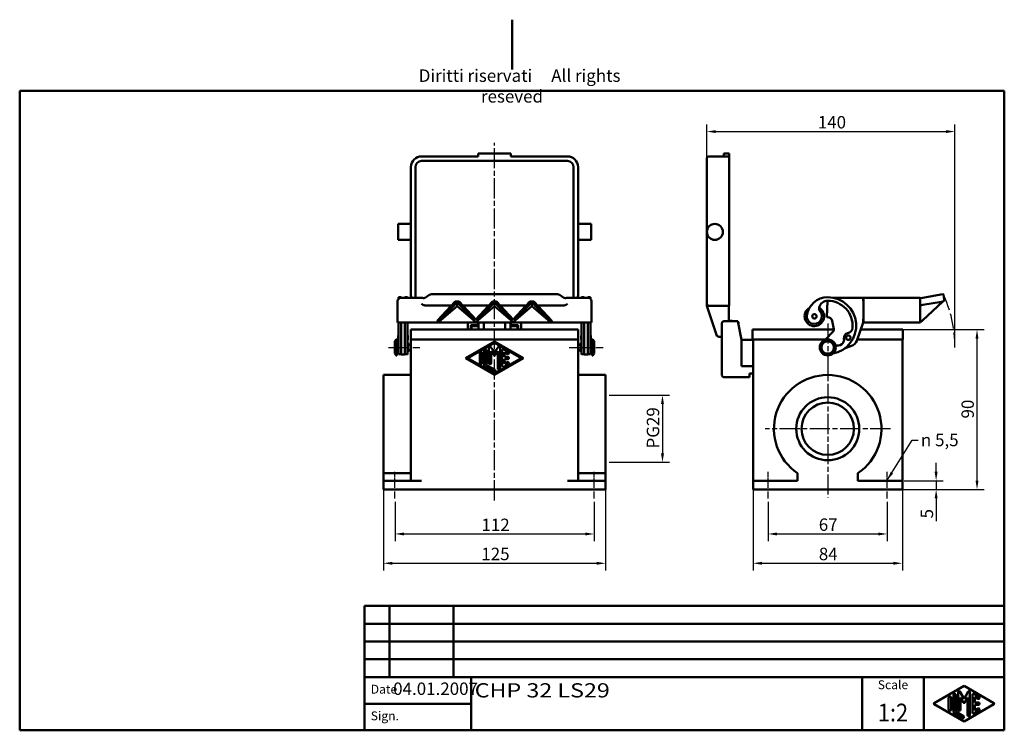
# Model space of a CAD drawing. Extents: x 20 to 574, y 20 to 420.
import ezdxf
from ezdxf.enums import TextEntityAlignment as Align

# ---------------------------------------------------------------- set-up
doc = ezdxf.new("R2010")
doc.units = 0
doc.header["$LTSCALE"] = 2
for name, pattern in [('CHAIN', [0.3543, 0.2362, -0.0295, 0.0591, -0.0295]), ('DASH_DOT', [0.37, 0.24, -0.06, 0.01, -0.06]), ('DASHED_SPACE', [0.2067, 0.1654, -0.0413])]:
    doc.linetypes.add(name, pattern=pattern)
for name, color, linetype, lineweight in [('Bemaßungen(TC_020513_DIN)', 7, 'Continuous', 25), ('Mittellinie(TC_020513_DIN)', 7, 'DASH_DOT', 25), ('Mittelpunktmarkierung(TC_020513_DIN)', 7, 'Continuous', 25), ('Schraffur', 179, 'Continuous', 9), ('Sichtbare Kanten(TC_020513_DIN)', 7, 'Continuous', 50), ('Skizziergeometrie(ISO)', 7, 'Continuous', 50), ('Stich 1-Linien(TC_020513_DIN)', 7, 'DASHED_SPACE', 25), ('Symbole(ISO)', 7, 'Continuous', 25), ('Symbole(TC_020513_DIN)', 7, 'Continuous', 35)]:
    doc.layers.add(name, color=color, linetype=linetype, lineweight=lineweight)
doc.styles.add('Aktuell-BSI', font='ARIAL.TTF')
doc.styles.add('Kopie von TC 5 mm', font='ARIAL.TTF', dxfattribs={"width": 1.2})
doc.styles.add('TC 2_5 mm', font='ARIAL.TTF', dxfattribs={"width": 0.9})
doc.styles.add('TC 3_5 mm', font='ARIAL.TTF', dxfattribs={"width": 0.8})
doc.styles.add('TC 5 mm', font='ARIAL.TTF', dxfattribs={"width": 0.9})
doc.dimstyles.new('STANDARD-TC_020513_DIN', dxfattribs={"dimscale": 2, "dimtxt": 3.5, "dimasz": 2.5, "dimexe": 2, "dimexo": 1, "dimgap": 0.8, "dimtad": 1, "dimrnd": 1e-08, "dimzin": 12, "dimtxsty": 'Aktuell-BSI', "dimcen": 0.09, "dimdle": 10, "dimclrd": 7, "dimclre": 7, "dimclrt": 7, "dimadec": 0, "dimazin": 3, "dimtfac": 1, "dimtmove": 0, "dimatfit": 3, "dimfxl": 1, "dimtolj": 1, "dimtzin": 0, "dimlwd": 25, "dimlwe": 25, "dimarcsym": 0})
doc.dimstyles.new('STANDARD-TC_020513_DIN$7', dxfattribs={"dimscale": 2, "dimtxt": 3.5, "dimasz": 2.5, "dimexe": 2, "dimexo": 1, "dimgap": 0.8, "dimtad": 1, "dimrnd": 1e-08, "dimzin": 12, "dimtxsty": 'Aktuell-BSI', "dimcen": 0.09, "dimdle": 10, "dimclrd": 7, "dimclre": 7, "dimclrt": 7, "dimadec": 0, "dimazin": 3, "dimtfac": 1, "dimtmove": 0, "dimatfit": 3, "dimfxl": 1, "dimtolj": 1, "dimtzin": 0, "dimlwd": 25, "dimlwe": 25, "dimarcsym": 0})

# ---------------------------------------------------------------- blocks, each defined once
blk = doc.blocks.new('Ränder Ilme Rahmen A4 quer')
at = {"layer": 'Skizziergeometrie(ISO)'}
for p, q in [((148.5, 210), (148.5, 196)), ((10, 10), (10, 190)), ((10, 190), (287, 190)), ((287, 190), (287, 10)), ((10, 10), (287, 10))]:
    blk.add_line(p, q, dxfattribs=at)
at = {"layer": 'Symbole(ISO)', "color": 7, "insert": (148.5, 196), "char_height": 3.5, "attachment_point": 2, "style": 'TC 2_5 mm'}
blk.add_mtext('\\fISOCPEUR|b0|i0;\\H3.5000;    Diritti riservati     All rights reseved', dxfattribs=at)
blk = doc.blocks.new('Schriftfelder Ilme')
at = {"layer": 'Schraffur'}
h = blk.add_hatch(color=7, dxfattribs=at)
edge = h.paths.add_edge_path()
edge.add_arc((184.66, 19.15), 0.333, 0, 180)
edge.add_line((184.32, 19.15), (184.32, 15.85))
edge.add_arc((184.66, 15.85), 0.333, 180, 360)
edge.add_line((184.99, 15.85), (184.99, 19.15))
h = blk.add_hatch(color=7, dxfattribs=at)
edge = h.paths.add_edge_path()
edge.add_line((188.49, 14.02), (186.32, 15.27))
edge.add_line((186.32, 15.27), (186.32, 19.94))
edge.add_arc((185.99, 19.94), 0.333, 0, 180)
edge.add_line((185.66, 19.94), (185.66, 15.27))
edge.add_arc((186.32, 15.27), 0.667, 180, 240.0184)
edge.add_line((185.99, 14.69), (188.16, 13.44))
edge.add_arc((188.32, 13.73), 0.333, 240.0184, 420.0184)
h = blk.add_hatch(color=7, dxfattribs=at)
edge = h.paths.add_edge_path()
edge.add_line((188.66, 18.85), (187.48, 20.89))
edge.add_arc((187.25, 20.75), 0.265, 30, 180)
edge.add_line((186.99, 20.75), (186.99, 15.85))
edge.add_arc((187.32, 15.85), 0.333, 180, 360)
edge.add_line((187.66, 15.85), (187.66, 19.25))
edge.add_line((187.66, 19.25), (188.51, 17.77))
edge.add_arc((188.66, 17.85), 0.167, 210, 330)
edge.add_line((188.8, 17.77), (189.66, 19.25))
edge.add_line((189.66, 19.25), (189.66, 14.29))
edge.add_arc((189.99, 14.29), 0.333, 180, 360)
edge.add_line((190.32, 14.29), (190.32, 20.75))
edge.add_arc((190.06, 20.75), 0.265, 0, 150)
edge.add_line((189.83, 20.89), (188.66, 18.85))
h = blk.add_hatch(color=7, dxfattribs=at)
edge = h.paths.add_edge_path()
edge.add_arc((192.69, 15.85), 0.333, 299.9816, 479.9816)
edge.add_line((192.52, 16.14), (191.66, 15.63))
edge.add_line((191.66, 15.63), (191.66, 17.17))
edge.add_line((191.66, 17.17), (192.69, 17.17))
edge.add_arc((192.69, 17.5), 0.333, 270, 450)
edge.add_line((192.69, 17.83), (191.66, 17.83))
edge.add_line((191.66, 17.83), (191.66, 19.37))
edge.add_line((191.66, 19.37), (192.52, 18.87))
edge.add_arc((192.69, 19.15), 0.333, 240.0184, 420.0184)
edge.add_line((192.86, 19.44), (191.49, 20.23))
edge.add_arc((191.32, 19.94), 0.333, 60.0184, 180)
edge.add_line((190.99, 19.94), (190.99, 15.06))
edge.add_arc((191.32, 15.06), 0.333, 180, 299.9816)
edge.add_line((191.49, 14.77), (192.86, 15.56))
for p, q in [((185.66, 19.94), (185.66, 15.27)), ((186.32, 15.27), (186.32, 19.94)), ((186.99, 20.75), (186.99, 15.85)), ((188.66, 18.85), (187.48, 20.89)), ((189.83, 20.89), (188.66, 18.85)), ((190.32, 14.29), (190.32, 20.75)), ((190.99, 15.06, 10), (190.99, 19.94, 10)), ((191.49, 20.23, 10), (192.86, 19.44, 10)), ((184.32, 15.85, 10), (184.32, 19.15, 10)), ((184.99, 19.15, 10), (184.99, 15.85, 10)), ((187.66, 19.25), (188.51, 17.77)), ((187.66, 15.85), (187.66, 19.25)), ((188.8, 17.77), (189.66, 19.25)), ((189.66, 19.25), (189.66, 14.29)), ((191.66, 19.37, 10), (191.66, 17.83, 10)), ((192.52, 18.87, 10), (191.66, 19.37, 10)), ((191.66, 17.83, 10), (192.69, 17.83, 10)), ((191.66, 17.17, 10), (191.66, 15.63, 10)), ((192.69, 17.17, 10), (191.66, 17.17, 10)), ((185.99, 14.69), (188.16, 13.44)), ((188.49, 14.02), (186.32, 15.27)), ((192.86, 15.56, 10), (191.49, 14.77, 10)), ((191.66, 15.63, 10), (192.52, 16.14, 10))]:
    blk.add_line(p, q)
for centre, radius, start, end in [((184.66, 19.15, 10), 0.333, 0, 180), ((185.99, 19.94), 0.333, 0, 180), ((187.25, 20.75), 0.265, 30, 180), ((190.06, 20.75), 0.265, 0, 150), ((191.32, 19.94, 10), 0.333, 60.0184, 180), ((192.69, 19.15, 10), 0.333, 240.0184, 60.0184), ((188.66, 17.85), 0.167, 210, 330), ((192.69, 17.5, 10), 0.333, 270, 90), ((184.66, 15.85, 10), 0.333, 180, 0), ((186.32, 15.27), 0.667, 180, 240.0184), ((187.32, 15.85), 0.333, 180, 0), ((188.32, 13.73), 0.333, 240.0184, 60.0184), ((189.99, 14.29), 0.333, 180, 0), ((191.32, 15.06, 10), 0.333, 180, 299.9816), ((192.69, 15.85, 10), 0.333, 299.9816, 119.9816)]:
    blk.add_arc(centre, radius, start, end)
at = {"layer": 'Skizziergeometrie(ISO)'}
for p, q in [((19.98, 45), (199.98, 45)), ((19.98, 45), (19.98, 10)), ((26.98, 45), (26.98, 25)), ((44.98, 45), (44.98, 25)), ((19.98, 40), (199.98, 40)), ((19.98, 35), (199.98, 35)), ((19.98, 30), (199.98, 30)), ((19.98, 25), (199.98, 25)), ((49.98, 10), (49.98, 25)), ((159.98, 25), (159.98, 10)), ((177.33, 25), (177.33, 10)), ((180.24, 17.65), (188.66, 22.5)), ((188.66, 22.5), (197.07, 17.65)), ((185.66, 15.27), (185.66, 19.94)), ((186.32, 19.94), (186.32, 15.27)), ((186.99, 15.85), (186.99, 20.75)), ((187.48, 20.89), (188.66, 18.85)), ((189.83, 20.89), (188.66, 18.85)), ((190.32, 14.29), (190.32, 20.75)), ((190.99, 15.06), (190.99, 19.94)), ((191.49, 20.23), (192.86, 19.44)), ((19.98, 17.5), (49.98, 17.5)), ((188.66, 12.5), (180.24, 17.36)), ((184.32, 15.85), (184.32, 19.15)), ((184.99, 19.15), (184.99, 15.85)), ((187.66, 19.25), (187.66, 15.85)), ((188.51, 17.77), (187.66, 19.25)), ((197.07, 17.36), (188.66, 12.5)), ((189.66, 19.25), (188.8, 17.77)), ((189.66, 14.29), (189.66, 19.25)), ((191.66, 19.37), (191.66, 17.83)), ((192.52, 18.87), (191.66, 19.37)), ((191.66, 17.83), (192.69, 17.83)), ((191.66, 17.17), (191.66, 15.63)), ((192.69, 17.17), (191.66, 17.17)), ((188.16, 13.44), (185.99, 14.69)), ((186.32, 15.27), (188.49, 14.02)), ((192.86, 15.56), (191.49, 14.77)), ((191.66, 15.63), (192.52, 16.14))]:
    blk.add_line(p, q, dxfattribs=at)
for centre, radius, start, end in [((184.66, 19.15), 0.333, 0, 180), ((185.99, 19.94), 0.333, 0, 180), ((187.25, 20.75), 0.265, 30, 180), ((190.06, 20.75), 0.265, 0, 150), ((191.32, 19.94), 0.333, 60.0184, 180), ((192.69, 19.15), 0.333, 240.0184, 60.0184), ((180.32, 17.5), 0.167, 119.9816, 240.0184), ((188.66, 17.85), 0.167, 210, 330), ((192.69, 17.5), 0.333, 270, 90), ((196.99, 17.5), 0.167, 299.9816, 60.0184), ((184.66, 15.85), 0.333, 180, 0), ((186.32, 15.27), 0.667, 180, 240.0184), ((187.32, 15.85), 0.333, 180, 0), ((188.32, 13.73), 0.333, 240.0184, 60.0184), ((189.99, 14.29), 0.333, 180, 0), ((191.32, 15.06), 0.333, 180, 299.9816), ((192.69, 15.85), 0.333, 299.9816, 119.9816)]:
    blk.add_arc(centre, radius, start, end, dxfattribs=at)
at = {"layer": 'Symbole(ISO)', "color": 7}
for s, insert, char_height, width, attachment_point, style in [(' Date', (20.98, 21.25), 2.5, 8.9975, 4, 'TC 2_5 mm'), ('04.01.2007', (39.98, 21.25), 3.5, 20.9533, 5, 'TC 3_5 mm'), ('Scale', (168.66, 22.5), 2.5, 17.3406, 5, 'TC 2_5 mm'), (' Sign.', (20.98, 13.75), 2.5, 8.971, 4, 'TC 2_5 mm')]:
    blk.add_mtext(s, dxfattribs=dict(at, insert=insert, char_height=char_height, width=width, attachment_point=attachment_point, style=style))
at = {"layer": 'Symbole(ISO)', "color": 7, "style": 'Kopie von TC 5 mm', "width": 1.2}
blk.add_attdef('BAUTEILNUMMER', text='', height=4, dxfattribs=at).set_placement((50.98, 21.25), align=Align.MIDDLE_LEFT)
at = {"layer": 'Symbole(ISO)', "color": 7, "style": 'TC 5 mm', "width": 0.9}
blk.add_attdef('FirstViewScale', text='', height=5, dxfattribs=at).set_placement((168.66, 15), align=Align.MIDDLE_CENTER)
blk = doc.blocks.new('*D11')
at = {"layer": 'Bemaßungen(TC_020513_DIN)', "color": 7, "linetype": 'Continuous', "lineweight": 25}
for p, q in [((406.64, 339.02), (406.64, 361.02)), ((546.24, 237.52), (546.24, 361.02)), ((411.64, 357.02), (541.24, 357.02))]:
    blk.add_line(p, q, dxfattribs=at)
at = {"layer": 'Bemaßungen(TC_020513_DIN)', "color": 7, "linetype": 'Continuous'}
for points in [[(411.64, 357.85), (411.64, 356.19), (406.64, 357.02)], [(541.24, 357.85), (541.24, 356.19), (546.24, 357.02)]]:
    blk.add_solid(points, dxfattribs=at)
at = {"layer": 'Defpoints', "color": 0, "linetype": 'Continuous'}
for p in [(546.24, 357.02), (406.64, 337.02), (546.24, 235.52)]:
    blk.add_point(p, dxfattribs=at)
at = {"layer": 'Bemaßungen(TC_020513_DIN)', "color": 7, "linetype": 'Continuous', "lineweight": 25, "insert": (469.05, 365.77), "char_height": 7, "attachment_point": 1, "style": 'Aktuell-BSI'}
blk.add_mtext('\\A1;140', dxfattribs=at)
blk = doc.blocks.new('*D12')
at = {"layer": 'Bemaßungen(TC_020513_DIN)', "color": 7, "linetype": 'Continuous', "lineweight": 25}
for p, q in [((441.14, 148.52), (441.14, 126.52)), ((508.14, 148.52), (508.14, 126.52)), ((446.14, 130.52), (503.14, 130.52))]:
    blk.add_line(p, q, dxfattribs=at)
at = {"layer": 'Bemaßungen(TC_020513_DIN)', "color": 7, "linetype": 'Continuous'}
for points in [[(446.14, 131.35), (446.14, 129.69), (441.14, 130.52)], [(503.14, 131.35), (503.14, 129.69), (508.14, 130.52)]]:
    blk.add_solid(points, dxfattribs=at)
at = {"layer": 'Defpoints', "color": 0, "linetype": 'Continuous'}
for p in [(441.14, 150.52), (508.14, 150.52), (508.14, 130.52)]:
    blk.add_point(p, dxfattribs=at)
at = {"layer": 'Bemaßungen(TC_020513_DIN)', "color": 7, "linetype": 'Continuous', "lineweight": 25, "insert": (469.61, 139.27), "char_height": 7, "attachment_point": 1, "style": 'Aktuell-BSI'}
blk.add_mtext('\\A1;67', dxfattribs=at)
blk = doc.blocks.new('*D13')
at = {"layer": 'Bemaßungen(TC_020513_DIN)', "color": 7, "linetype": 'Continuous', "lineweight": 25}
for p, q in [((432.64, 156.02), (432.64, 110.02)), ((516.64, 156.02), (516.64, 110.02)), ((437.64, 114.02), (511.64, 114.02))]:
    blk.add_line(p, q, dxfattribs=at)
at = {"layer": 'Bemaßungen(TC_020513_DIN)', "color": 7, "linetype": 'Continuous'}
for points in [[(437.64, 114.85), (437.64, 113.19), (432.64, 114.02)], [(511.64, 114.85), (511.64, 113.19), (516.64, 114.02)]]:
    blk.add_solid(points, dxfattribs=at)
at = {"layer": 'Defpoints', "color": 0, "linetype": 'Continuous'}
for p in [(432.64, 158.02), (516.64, 158.02), (516.64, 114.02)]:
    blk.add_point(p, dxfattribs=at)
at = {"layer": 'Bemaßungen(TC_020513_DIN)', "color": 7, "linetype": 'Continuous', "lineweight": 25, "insert": (469.64, 122.77), "char_height": 7, "attachment_point": 1, "style": 'Aktuell-BSI'}
blk.add_mtext('\\A1;84', dxfattribs=at)
blk = doc.blocks.new('*D14')
at = {"layer": 'Bemaßungen(TC_020513_DIN)', "color": 7, "linetype": 'Continuous', "lineweight": 25}
for p, q in [((535.64, 165.52), (535.64, 170.52)), ((517.64, 160.52), (539.64, 160.52)), ((517.64, 155.52), (539.64, 155.52)), ((535.64, 160.52), (535.64, 155.52)), ((535.64, 150.52), (535.64, 137.68))]:
    blk.add_line(p, q, dxfattribs=at)
at = {"layer": 'Bemaßungen(TC_020513_DIN)', "color": 7, "linetype": 'Continuous'}
for points in [[(534.81, 165.52), (536.47, 165.52), (535.64, 160.52)], [(534.81, 150.52), (536.47, 150.52), (535.64, 155.52)]]:
    blk.add_solid(points, dxfattribs=at)
at = {"layer": 'Defpoints', "color": 0, "linetype": 'Continuous'}
for p in [(515.64, 160.52), (515.64, 155.52), (535.64, 160.52)]:
    blk.add_point(p, dxfattribs=at)
at = {"layer": 'Bemaßungen(TC_020513_DIN)', "color": 7, "linetype": 'Continuous', "lineweight": 25, "insert": (526.92, 139.28), "char_height": 7, "attachment_point": 1, "rotation": 90, "style": 'Aktuell-BSI'}
blk.add_mtext('\\A1;5', dxfattribs=at)
blk = doc.blocks.new('*D15')
at = {"layer": 'Bemaßungen(TC_020513_DIN)', "color": 7, "linetype": 'Continuous', "lineweight": 25}
for p, q in [((512.89, 245.52), (562.64, 245.52)), ((558.64, 160.52), (558.64, 240.52)), ((516.64, 155.52), (562.64, 155.52))]:
    blk.add_line(p, q, dxfattribs=at)
at = {"layer": 'Bemaßungen(TC_020513_DIN)', "color": 7, "linetype": 'Continuous'}
for points in [[(557.81, 240.52), (559.47, 240.52), (558.64, 245.52)], [(557.81, 160.52), (559.47, 160.52), (558.64, 155.52)]]:
    blk.add_solid(points, dxfattribs=at)
at = {"layer": 'Defpoints', "color": 0, "linetype": 'Continuous'}
for p in [(510.89, 245.52), (558.64, 245.52), (514.64, 155.52)]:
    blk.add_point(p, dxfattribs=at)
at = {"layer": 'Bemaßungen(TC_020513_DIN)', "color": 7, "linetype": 'Continuous', "lineweight": 25, "insert": (549.89, 195.52), "char_height": 7, "attachment_point": 1, "rotation": 90, "style": 'Aktuell-BSI'}
blk.add_mtext('\\A1;90', dxfattribs=at)
blk = doc.blocks.new('*D16')
at = {"layer": 'Bemaßungen(TC_020513_DIN)', "color": 7, "linetype": 'Continuous', "lineweight": 25}
for p, q in [((231.17, 148.52), (231.17, 126.52)), ((343.17, 148.52), (343.17, 126.52)), ((236.17, 130.52), (338.17, 130.52))]:
    blk.add_line(p, q, dxfattribs=at)
at = {"layer": 'Bemaßungen(TC_020513_DIN)', "color": 7, "linetype": 'Continuous'}
for points in [[(236.17, 131.35), (236.17, 129.69), (231.17, 130.52)], [(338.17, 131.35), (338.17, 129.69), (343.17, 130.52)]]:
    blk.add_solid(points, dxfattribs=at)
at = {"layer": 'Defpoints', "color": 0, "linetype": 'Continuous'}
for p in [(231.17, 150.52), (343.17, 150.52), (343.17, 130.52)]:
    blk.add_point(p, dxfattribs=at)
at = {"layer": 'Bemaßungen(TC_020513_DIN)', "color": 7, "linetype": 'Continuous', "lineweight": 25, "insert": (279.8, 139.15), "char_height": 7, "attachment_point": 1, "style": 'Aktuell-BSI'}
blk.add_mtext('\\A1;112', dxfattribs=at)
blk = doc.blocks.new('*D17')
at = {"layer": 'Bemaßungen(TC_020513_DIN)', "color": 7, "linetype": 'Continuous', "lineweight": 25}
for p, q in [((224.67, 156.02), (224.67, 110.02)), ((349.67, 156.02), (349.67, 110.02)), ((229.67, 114.02), (344.67, 114.02))]:
    blk.add_line(p, q, dxfattribs=at)
at = {"layer": 'Bemaßungen(TC_020513_DIN)', "color": 7, "linetype": 'Continuous'}
for points in [[(229.67, 114.85), (229.67, 113.19), (224.67, 114.02)], [(344.67, 114.85), (344.67, 113.19), (349.67, 114.02)]]:
    blk.add_solid(points, dxfattribs=at)
at = {"layer": 'Defpoints', "color": 0, "linetype": 'Continuous'}
for p in [(224.67, 158.02), (349.67, 158.02), (349.67, 114.02)]:
    blk.add_point(p, dxfattribs=at)
at = {"layer": 'Bemaßungen(TC_020513_DIN)', "color": 7, "linetype": 'Continuous', "lineweight": 25, "insert": (279.74, 122.77), "char_height": 7, "attachment_point": 1, "style": 'Aktuell-BSI'}
blk.add_mtext('\\A1;125', dxfattribs=at)
blk = doc.blocks.new('*D18')
at = {"layer": 'Bemaßungen(TC_020513_DIN)', "color": 7, "linetype": 'Continuous', "lineweight": 25}
for p, q in [((351.67, 208.66), (385.67, 208.66)), ((381.67, 203.66), (381.67, 175.86)), ((351.67, 170.86), (385.67, 170.86))]:
    blk.add_line(p, q, dxfattribs=at)
at = {"layer": 'Bemaßungen(TC_020513_DIN)', "color": 7, "linetype": 'Continuous'}
for points in [[(380.83, 203.66), (382.5, 203.66), (381.67, 208.66)], [(380.83, 175.86), (382.5, 175.86), (381.67, 170.86)]]:
    blk.add_solid(points, dxfattribs=at)
at = {"layer": 'Defpoints', "color": 0, "linetype": 'Continuous'}
for p in [(349.67, 208.66), (349.67, 170.86), (381.67, 170.86)]:
    blk.add_point(p, dxfattribs=at)
at = {"layer": 'Bemaßungen(TC_020513_DIN)', "color": 7, "linetype": 'Continuous', "lineweight": 25, "insert": (372.83, 176.49), "char_height": 7, "attachment_point": 1, "rotation": 90, "style": 'Aktuell-BSI'}
blk.add_mtext('\\A1; PG29', dxfattribs=at)

msp = doc.modelspace()

# ---------------------------------------------------------------- linework, layer by layer
at = {"layer": 'Mittellinie(TC_020513_DIN)', "linetype": 'CHAIN', "ltscale": 23.990969}
msp.add_line((287.166, 149.389), (287.166, 350.767), dxfattribs=at)
at = {"layer": 'Mittellinie(TC_020513_DIN)', "linetype": 'CHAIN', "ltscale": 9.831671}
msp.add_line((227.47, 235.519), (245.166, 235.519), dxfattribs=at)
at = {"layer": 'Mittellinie(TC_020513_DIN)', "linetype": 'CHAIN', "ltscale": 10.629199}
msp.add_line((329.166, 235.519), (348.297, 235.519), dxfattribs=at)
at = {"layer": 'Mittellinie(TC_020513_DIN)', "linetype": 'CHAIN', "ltscale": 8.333956}
for p, q in [((231.166, 150.519), (231.166, 165.519)), ((343.166, 150.519), (343.166, 165.519)), ((441.141, 150.519), (441.141, 165.519)), ((508.141, 150.519), (508.141, 165.519))]:
    msp.add_line(p, q, dxfattribs=at)
at = {"layer": 'Mittelpunktmarkierung(TC_020513_DIN)', "linetype": 'CHAIN', "ltscale": 23.990969}
for p, q in [((474.641, 249.054), (474.641, 151.136)), ((509.891, 189.759), (439.391, 189.759))]:
    msp.add_line(p, q, dxfattribs=at)
at = {"layer": 'Sichtbare Kanten(TC_020513_DIN)'}
for p, q in [((277.916, 343.019), (277.916, 344.719)), ((277.916, 344.719), (296.416, 344.719)), ((296.416, 344.719), (296.416, 343.019)), ((419.141, 344.719), (416.141, 344.719)), ((416.141, 344.719), (416.141, 343.019)), ((419.141, 343.019), (419.141, 344.719)), ((277.916, 343.019), (246.166, 343.019)), ((246.166, 340.519), (328.166, 340.519)), ((328.166, 343.019), (296.416, 343.019)), ((406.641, 337.019), (406.641, 342.019)), ((419.141, 343.019), (407.641, 343.019)), ((419.141, 337.019), (419.141, 343.019)), ((240.166, 337.019), (240.166, 265.019)), ((242.666, 265.019), (242.666, 337.019)), ((331.666, 337.019), (331.666, 265.019)), ((334.166, 265.019), (334.166, 337.019)), ((406.641, 337.019), (406.641, 265.019)), ((419.141, 337.019), (419.141, 265.019)), ((232.866, 305.019), (232.866, 296.019)), ((240.166, 305.019), (232.866, 305.019)), ((341.466, 305.019), (334.166, 305.019)), ((341.466, 305.019), (341.466, 296.019)), ((240.166, 296.019), (232.866, 296.019)), ((341.466, 296.019), (334.166, 296.019)), ((232.666, 261.519), (232.666, 249.519)), ((233.166, 262.842), (233.166, 263.769)), ((233.166, 263.769), (234.666, 263.769)), ((234.666, 263.519), (234.666, 263.769)), ((246.131, 263.519), (234.666, 263.519)), ((236.666, 263.519), (236.666, 263.769)), ((236.666, 263.769), (238.166, 263.769)), ((238.166, 263.519), (238.166, 263.769)), ((246.318, 263.519), (246.131, 263.519)), ((248.121, 263.454), (250.822, 265.231)), ((252.7, 265.495), (321.632, 265.495)), ((255.015, 250.633), (265.057, 261.404)), ((266.166, 260.946), (255.666, 249.683)), ((265.056, 261.405), (267.275, 261.405)), ((265.056, 261.405), (265.057, 261.405)), ((265.057, 261.404), (265.056, 261.405)), ((265.057, 261.405), (267.275, 261.405)), ((265.057, 261.404), (267.275, 261.404)), ((276.666, 249.683), (266.166, 260.946)), ((266.166, 260.946), (266.166, 258.791)), ((267.275, 261.405), (267.275, 261.405)), ((267.275, 261.405), (267.275, 261.404)), ((267.275, 261.404), (276.666, 251.331)), ((276.666, 251.331), (286.057, 261.404)), ((287.166, 260.946), (276.666, 249.683)), ((286.056, 261.405), (288.275, 261.405)), ((286.056, 261.405), (286.057, 261.405)), ((286.057, 261.404), (286.056, 261.405)), ((286.057, 261.405), (288.275, 261.405)), ((286.057, 261.404), (288.275, 261.404)), ((297.666, 249.683), (287.166, 260.946)), ((287.166, 260.946), (287.166, 258.791)), ((288.275, 261.405), (288.275, 261.405)), ((288.275, 261.405), (288.275, 261.404)), ((288.275, 261.404), (297.666, 251.331)), ((297.666, 251.331), (307.057, 261.404)), ((308.166, 260.946), (297.666, 249.683)), ((307.056, 261.405), (309.275, 261.405)), ((307.056, 261.405), (307.057, 261.405)), ((307.057, 261.404), (307.056, 261.405)), ((307.057, 261.405), (309.275, 261.405)), ((307.057, 261.404), (309.275, 261.404)), ((308.166, 260.946), (308.166, 258.791)), ((318.666, 249.683), (308.166, 260.946)), ((309.275, 261.405), (309.275, 261.404)), ((309.275, 261.405), (309.275, 261.405)), ((309.275, 261.404), (319.434, 250.507)), ((323.509, 265.231), (326.21, 263.454)), ((328.201, 263.519), (328.014, 263.519)), ((339.666, 263.519), (328.201, 263.519)), ((336.166, 263.519), (336.166, 263.769)), ((337.666, 263.769), (336.166, 263.769)), ((337.666, 263.519), (337.666, 263.769)), ((339.666, 263.519), (339.666, 263.769)), ((341.166, 263.769), (339.666, 263.769)), ((341.166, 262.842), (341.166, 263.769)), ((341.666, 249.519), (341.666, 261.519)), ((406.641, 260.019), (406.641, 265.019)), ((419.141, 259.019), (419.141, 265.019)), ((474.464, 261.766), (474.141, 252.519)), ((494.641, 263.519), (477.458, 263.519)), ((494.641, 261.519), (494.641, 263.519)), ((494.691, 261.519), (494.641, 261.519)), ((526.551, 263.519), (494.691, 263.519)), ((494.691, 261.519), (494.691, 263.519)), ((494.691, 249.519), (494.691, 261.519)), ((526.559, 263.519), (526.551, 263.519)), ((526.691, 249.519), (526.691, 263.379)), ((528.112, 263.475), (526.908, 263.263)), ((527.882, 250.633), (539.405, 261.404)), ((528.088, 259.409), (538.671, 261.275)), ((538.193, 265.252), (528.112, 263.475)), ((538.193, 265.252), (539.558, 265.493)), ((539.405, 261.404), (538.671, 261.275)), ((539.405, 261.404), (539.408, 261.405)), ((539.408, 261.405), (539.408, 261.405)), ((540.216, 262.563), (539.72, 265.379)), ((262.967, 259.162), (248.199, 259.162)), ((266.166, 258.791), (255.666, 249.652)), ((276.666, 249.652), (266.166, 258.791)), ((283.967, 259.162), (269.365, 259.162)), ((287.166, 258.791), (276.666, 249.652)), ((297.666, 249.652), (287.166, 258.791)), ((304.967, 259.162), (290.365, 259.162)), ((308.166, 258.791), (297.666, 249.652)), ((318.666, 249.652), (308.166, 258.791)), ((326.133, 259.162), (311.365, 259.162)), ((406.641, 260.019), (406.641, 259.019)), ((411.99, 242.555), (406.641, 259.019)), ((419.141, 259.019), (407.641, 259.019)), ((419.041, 259.019), (419.041, 250.768)), ((526.691, 259.162), (528.088, 259.409)), ((234.666, 249.519), (232.666, 249.519)), ((233.166, 231.769), (233.166, 249.519)), ((339.666, 249.519), (234.666, 249.519)), ((234.666, 239.315), (234.666, 249.519)), ((236.666, 249.519), (236.666, 239.315)), ((238.166, 231.848), (238.166, 249.519)), ((255.666, 249.683), (255.015, 250.633)), ((255.015, 250.633), (255.015, 250.423)), ((255.666, 249.652), (255.015, 250.423)), ((255.666, 249.683), (255.666, 249.652)), ((272.166, 249.519), (272.166, 245.519)), ((276.666, 249.683), (276.666, 249.652)), ((278.016, 248.066), (278.016, 249.519)), ((278.166, 249.519), (278.166, 245.519)), ((281.166, 249.519), (281.166, 245.519)), ((293.166, 245.519), (293.166, 249.519)), ((296.166, 245.519), (296.166, 249.519)), ((296.316, 249.519), (296.316, 248.066)), ((297.666, 249.683), (297.666, 249.652)), ((302.166, 245.519), (302.166, 249.519)), ((319.434, 250.507), (318.666, 249.683)), ((319.434, 250.321), (318.666, 249.652)), ((318.666, 249.683), (318.666, 249.652)), ((319.434, 250.507), (319.434, 250.321)), ((336.166, 231.848), (336.166, 249.519)), ((337.666, 249.519), (337.666, 239.315)), ((341.666, 249.519), (339.666, 249.519)), ((339.666, 239.315), (339.666, 249.519)), ((341.166, 231.769), (341.166, 249.519)), ((416.141, 250.269), (424.091, 250.269)), ((419.041, 250.768), (422.702, 250.319)), ((424.091, 250.269), (426.091, 239.769)), ((424.176, 249.823), (424.464, 249.792)), ((424.464, 249.792), (424.361, 248.85)), ((474.141, 252.519), (474.641, 252.519)), ((477.084, 250.549), (478.106, 245.837)), ((490.941, 239.315), (494.641, 249.519)), ((494.641, 251.519), (494.691, 251.519)), ((494.641, 249.519), (494.641, 251.519)), ((494.691, 249.519), (524.691, 249.519)), ((526.691, 249.519), (524.691, 249.519)), ((527.882, 250.633), (526.691, 250.423)), ((526.866, 249.683), (526.691, 249.652)), ((526.866, 249.683), (527.882, 250.633)), ((240.166, 245.519), (240.166, 240.019)), ((240.166, 245.519), (246.166, 245.519)), ((328.166, 245.519), (246.166, 245.519)), ((273.916, 248.066), (278.016, 248.066)), ((273.916, 245.519), (273.916, 248.066)), ((273.916, 247.519), (278.016, 247.519)), ((274.166, 245.519), (274.166, 247.519)), ((278.016, 247.519), (278.016, 248.066)), ((278.016, 247.519), (278.166, 247.519)), ((296.166, 247.519), (296.316, 247.519)), ((296.316, 248.066), (296.316, 247.519)), ((296.316, 248.066), (300.416, 248.066)), ((296.316, 247.519), (300.416, 247.519)), ((300.166, 247.519), (300.166, 245.519)), ((300.416, 248.066), (300.416, 245.519)), ((328.166, 245.519), (334.166, 245.519)), ((334.166, 245.519), (334.166, 240.019)), ((415.141, 219.769), (415.141, 249.269)), ((432.391, 245.519), (438.391, 245.519)), ((432.391, 245.519), (432.391, 240.019)), ((478.141, 245.519), (438.391, 245.519)), ((477.721, 244.478), (473.191, 239.779)), ((510.891, 245.519), (493.19, 245.519)), ((510.891, 245.519), (516.891, 245.519)), ((516.891, 245.519), (516.891, 240.019)), ((231.166, 239.019), (231.766, 240.019)), ((231.166, 232.019), (231.166, 239.019)), ((231.766, 231.019), (231.766, 240.019)), ((231.766, 240.019), (232.266, 240.019)), ((232.266, 231.019), (232.266, 240.019)), ((232.966, 239.969), (232.966, 242.069)), ((234.666, 239.315), (234.666, 236.348)), ((236.666, 236.348), (236.666, 239.315)), ((238.366, 239.969), (238.366, 242.069)), ((246.166, 240.019), (240.166, 240.019)), ((240.166, 240.019), (246.166, 240.019)), ((240.166, 160.519), (240.166, 240.019)), ((246.166, 240.019), (328.166, 240.019)), ((328.166, 240.019), (246.166, 240.019)), ((270.916, 229.519), (287.166, 238.894)), ((272.166, 240.019), (272.166, 240.019)), ((278.016, 240.019), (278.016, 240.019)), ((278.666, 240.019), (278.666, 240.019)), ((287.166, 238.894), (303.416, 229.519)), ((295.666, 240.019), (295.666, 240.019)), ((296.316, 240.019), (296.316, 240.019)), ((302.166, 240.019), (302.166, 240.019)), ((334.166, 240.019), (328.166, 240.019)), ((328.166, 240.019), (334.166, 240.019)), ((334.166, 160.519), (334.166, 240.019)), ((335.966, 239.969), (335.966, 242.069)), ((337.666, 236.348), (337.666, 239.315)), ((339.666, 239.315), (339.666, 236.348)), ((341.366, 239.969), (341.366, 242.069)), ((342.066, 231.019), (342.066, 240.019)), ((342.066, 240.019), (342.566, 240.019)), ((342.566, 231.019), (342.566, 240.019)), ((343.166, 239.019), (342.566, 240.019)), ((343.166, 232.019), (343.166, 239.019)), ((415.141, 241.519), (413.417, 241.519)), ((426.091, 239.769), (432.641, 239.769)), ((426.091, 225.019), (426.091, 239.769)), ((438.391, 240.019), (432.391, 240.019)), ((432.641, 240.019), (438.641, 240.019)), ((432.641, 160.519), (432.641, 240.019)), ((438.391, 240.019), (473.423, 240.019)), ((473.423, 240.019), (438.641, 240.019)), ((491.197, 240.019), (510.891, 240.019)), ((510.641, 240.019), (491.197, 240.019)), ((510.641, 240.019), (516.641, 240.019)), ((516.891, 240.019), (510.891, 240.019)), ((516.641, 160.519), (516.641, 240.019)), ((232.266, 238.019), (233.166, 238.019)), ((232.266, 233.019), (233.166, 233.019)), ((234.666, 234.833), (234.666, 236.348)), ((234.666, 231.849), (234.666, 234.833)), ((236.666, 236.348), (236.666, 234.833)), ((236.666, 231.849), (236.666, 234.833)), ((238.166, 238.019), (238.666, 238.019)), ((238.166, 233.019), (238.666, 233.019)), ((238.666, 233.019), (238.666, 238.019)), ((238.666, 237.019), (240.166, 237.019)), ((238.666, 234.019), (240.166, 234.019)), ((287.166, 238.172), (272.167, 229.519)), ((281.416, 225.265), (281.416, 233.773)), ((282.666, 233.773), (282.666, 225.626)), ((284.041, 226.708), (284.041, 235.287)), ((285.172, 235.653), (287.166, 232.9)), ((285.291, 233.358), (285.291, 226.708)), ((287.166, 230.769), (285.291, 233.358)), ((302.165, 229.519), (287.166, 238.172)), ((287.166, 232.9), (289.16, 235.653)), ((289.041, 233.358), (287.166, 230.769)), ((289.041, 223.751), (289.041, 233.358)), ((290.291, 235.287), (290.291, 223.751)), ((291.541, 225.193), (291.541, 233.845)), ((292.478, 234.386), (294.978, 232.944)), ((292.791, 232.762), (292.791, 230.144)), ((294.354, 231.861), (292.791, 232.762)), ((334.166, 237.019), (335.666, 237.019)), ((334.166, 234.019), (335.666, 234.019)), ((335.666, 233.019), (335.666, 238.019)), ((335.666, 238.019), (336.166, 238.019)), ((335.666, 233.019), (336.166, 233.019)), ((337.666, 236.348), (337.666, 234.833)), ((337.666, 231.849), (337.666, 234.833)), ((339.666, 234.833), (339.666, 236.348)), ((339.666, 231.849), (339.666, 234.833)), ((341.166, 238.019), (342.066, 238.019)), ((341.166, 233.019), (342.066, 233.019)), ((484.056, 234.833), (488.024, 236.348)), ((231.166, 232.019), (231.766, 231.019)), ((231.766, 231.019), (232.266, 231.019)), ((233.166, 231.769), (234.666, 231.769)), ((234.666, 231.782), (234.666, 231.849)), ((234.666, 231.782), (234.666, 231.519)), ((234.666, 231.519), (236.666, 231.519)), ((236.666, 231.849), (236.666, 231.782)), ((236.666, 231.519), (236.666, 231.782)), ((236.666, 231.769), (237.916, 231.769)), ((237.916, 231.769), (238.166, 231.519)), ((238.166, 231.519), (238.166, 231.848)), ((287.166, 220.144), (270.916, 229.519)), ((272.167, 229.519), (287.166, 220.865)), ((278.916, 226.708), (278.916, 232.33)), ((280.166, 232.33), (280.166, 226.708)), ((287.166, 220.865), (302.165, 229.519)), ((303.416, 229.519), (287.166, 220.144)), ((292.791, 230.144), (294.666, 230.144)), ((292.791, 228.894), (292.791, 226.275)), ((294.666, 228.894), (292.791, 228.894)), ((292.791, 226.275), (294.354, 227.177)), ((336.166, 231.519), (336.166, 231.848)), ((336.416, 231.769), (336.166, 231.519)), ((337.666, 231.769), (336.416, 231.769)), ((337.666, 231.849), (337.666, 231.782)), ((337.666, 231.519), (337.666, 231.782)), ((337.666, 231.519), (339.666, 231.519)), ((339.666, 231.782), (339.666, 231.849)), ((339.666, 231.782), (339.666, 231.519)), ((341.166, 231.769), (339.666, 231.769)), ((342.066, 231.019), (342.566, 231.019)), ((343.166, 232.019), (342.566, 231.019)), ((286.854, 221.767), (281.729, 224.724)), ((282.666, 225.626), (287.478, 222.85)), ((294.978, 226.094), (292.478, 224.652)), ((432.641, 225.019), (426.091, 225.019)), ((224.666, 220.009), (224.666, 164.738)), ((240.166, 220.009), (224.666, 220.009)), ((349.666, 220.009), (334.166, 220.009)), ((349.666, 220.009), (349.666, 164.738)), ((430.641, 218.769), (416.141, 218.769)), ((432.641, 220.769), (430.641, 220.769)), ((430.641, 220.769), (430.641, 218.769)), ((224.666, 160.519), (224.666, 164.738)), ((224.666, 164.738), (240.166, 164.738)), ((349.666, 164.738), (334.166, 164.738)), ((349.666, 160.519), (349.666, 164.738)), ((457.641, 164.738), (457.641, 160.519)), ((491.641, 160.519), (491.641, 164.738)), ((224.666, 160.519), (224.666, 155.519)), ((224.666, 160.519), (226.666, 160.519)), ((226.666, 155.519), (224.666, 155.519)), ((246.166, 160.519), (226.666, 160.519)), ((347.666, 155.519), (226.666, 155.519)), ((347.666, 160.519), (328.166, 160.519)), ((347.666, 160.519), (349.666, 160.519)), ((349.666, 155.519), (347.666, 155.519)), ((349.666, 155.519), (349.666, 160.519)), ((432.641, 160.519), (434.641, 160.519)), ((432.641, 160.519), (432.641, 155.519)), ((434.641, 155.519), (432.641, 155.519)), ((457.641, 160.519), (434.641, 160.519)), ((514.641, 155.519), (434.641, 155.519)), ((514.641, 160.519), (491.641, 160.519)), ((514.641, 160.519), (516.641, 160.519)), ((516.641, 155.519), (514.641, 155.519)), ((516.641, 155.519), (516.641, 160.519))]:
    msp.add_line(p, q, dxfattribs=at)
at = {"layer": 'Sichtbare Kanten(TC_020513_DIN)', "flags": 128}
for points in [[(246.318, 263.519), (246.46, 263.509), (246.598, 263.48), (246.854, 263.371)], [(246.854, 263.371), (246.976, 263.312), (247.099, 263.275), (247.22, 263.259), (247.334, 263.264)], [(247.334, 263.264), (247.615, 263.305), (247.847, 263.353), (248.02, 263.406), (248.081, 263.431), (248.121, 263.454)], [(250.822, 265.231), (250.949, 265.295), (251.109, 265.346), (251.307, 265.389), (251.54, 265.426), (251.802, 265.456), (252.089, 265.477), (252.39, 265.491), (252.7, 265.495)], [(321.632, 265.495), (321.942, 265.491), (322.245, 265.477), (322.531, 265.456), (322.793, 265.426), (323.026, 265.389), (323.223, 265.345), (323.384, 265.295), (323.509, 265.231)], [(326.21, 263.454), (326.251, 263.432), (326.312, 263.406), (326.485, 263.353), (326.717, 263.305), (326.998, 263.264)], [(326.998, 263.264), (327.112, 263.259), (327.233, 263.275), (327.356, 263.312), (327.477, 263.371)], [(327.477, 263.371), (327.734, 263.481), (327.872, 263.509), (328.014, 263.519)], [(526.559, 263.519), (526.616, 263.507), (526.656, 263.484), (526.7, 263.437), (526.775, 263.317)], [(526.775, 263.317), (526.801, 263.282), (526.824, 263.266), (526.855, 263.259), (526.908, 263.263)], [(248.199, 259.162), (248.102, 259.165), (248.005, 259.171), (247.909, 259.182), (247.813, 259.197), (247.718, 259.216), (247.623, 259.238), (247.53, 259.263), (247.437, 259.292), (247.346, 259.323), (247.256, 259.358), (247.167, 259.394), (247.08, 259.433), (246.993, 259.474), (246.908, 259.517), (246.824, 259.561), (246.742, 259.607), (246.661, 259.654), (246.581, 259.702), (246.502, 259.751), (246.425, 259.801), (246.35, 259.851), (246.275, 259.901), (246.203, 259.952), (246.131, 260.002)], [(328.201, 260.002), (328.12, 259.945), (328.038, 259.888), (327.954, 259.832), (327.869, 259.777), (327.783, 259.722), (327.695, 259.668), (327.606, 259.616), (327.515, 259.565), (327.423, 259.516), (327.33, 259.469), (327.235, 259.425), (327.139, 259.383), (327.041, 259.344), (326.942, 259.308), (326.844, 259.276), (326.75, 259.249), (326.659, 259.226), (326.573, 259.207), (326.49, 259.192), (326.411, 259.181), (326.336, 259.172), (326.265, 259.167), (326.197, 259.163), (326.133, 259.162)], [(238.166, 231.848), (238.147, 231.842), (238.128, 231.836), (238.11, 231.83), (238.093, 231.824), (238.076, 231.819), (238.06, 231.814), (238.045, 231.809), (238.031, 231.805), (238.017, 231.8), (238.005, 231.796), (237.993, 231.793), (237.982, 231.789), (237.971, 231.786), (237.962, 231.783), (237.953, 231.78), (237.946, 231.778), (237.939, 231.776), (237.933, 231.774), (237.928, 231.772), (237.923, 231.771), (237.92, 231.77), (237.918, 231.769), (237.916, 231.769), (237.916, 231.769)], [(336.416, 231.769), (336.415, 231.769), (336.414, 231.769), (336.412, 231.77), (336.408, 231.771), (336.404, 231.772), (336.399, 231.774), (336.394, 231.776), (336.387, 231.778), (336.379, 231.78), (336.371, 231.783), (336.362, 231.786), (336.351, 231.789), (336.34, 231.792), (336.329, 231.796), (336.316, 231.8), (336.302, 231.804), (336.288, 231.809), (336.273, 231.813), (336.257, 231.819), (336.24, 231.824), (336.223, 231.829), (336.205, 231.835), (336.186, 231.842), (336.166, 231.848)]]:
    msp.add_lwpolyline(points, dxfattribs=at)
at = {"layer": 'Sichtbare Kanten(TC_020513_DIN)'}
for centre, radius in [((411.141, 300.519), 4.5), ((467.141, 253.019), 1.25), ((474.641, 235.519), 4.5), ((474.641, 235.519), 3.5), ((486.241, 241.019), 1.25), ((474.641, 189.759), 17.74), ((474.641, 189.759), 14.74)]:
    msp.add_circle(centre, radius, dxfattribs=at)
for centre, radius, start, end in [((246.166, 337.019), 6, 90, 180), ((246.166, 337.019), 3.5, 90, 180), ((328.166, 337.019), 6, 0, 90), ((328.166, 337.019), 3.5, 0, 90), ((407.641, 342.019), 1, 90, 180), ((234.666, 261.519), 2, 90, 180), ((246.166, 265.019), 6, 180, 194.47751), ((246.166, 265.019), 3.5, 180, 205.37693), ((328.166, 265.019), 3.5, 334.62307, 0), ((328.166, 265.019), 6, 345.52249, 0), ((339.666, 261.519), 2, 0, 90), ((474.641, 251.942), 11.827, 90, 171.82877), ((474.641, 256.769), 5, 90, 164.2448), ((474.641, 247.769), 16, 280.19354, 90), ((474.641, 247.769), 14, 355.31041, 90), ((526.551, 263.379), 0.14, 0, 90), ((539.232, 262.389), 1, 280, 10), ((539.582, 265.355), 0.14, 10, 100), ((407.641, 260.019), 1, 180, 270), ((467.141, 253.019), 5.5, 120.62112, 61.47256), ((467.141, 253.019), 4.25, 171.82877, 41.00474), ((472.235, 257.448), 2.5, 164.2448, 221.00474), ((416.141, 249.269), 1, 90, 180), ((422.641, 249.823), 0.5, 63.19496, 83), ((474.641, 250.019), 2.5, 12.24599, 90), ((476.641, 245.519), 1.5, 316.05275, 12.24599), ((485.105, 246.91), 3.5, 280.91038, 355.31041), ((233.166, 242.069), 0.2, 90, 180), ((233.166, 239.969), 0.2, 180, 270), ((238.166, 242.069), 0.2, 0, 90), ((238.166, 239.969), 0.2, 270, 0), ((336.166, 242.069), 0.2, 90, 180), ((336.166, 239.969), 0.2, 180, 270), ((341.166, 242.069), 0.2, 0, 90), ((341.166, 239.969), 0.2, 270, 0), ((413.417, 243.019), 1.5, 198, 270), ((480.325, 240.019), 3.5, 246.95504, 9.59407), ((486.241, 241.019), 2.5, 100.91038, 189.59407), ((486.241, 241.019), 5, 290.89984, 340.07258), ((279.541, 232.33), 0.625, 0, 180), ((282.041, 233.773), 0.625, 0, 180), ((284.666, 235.287), 0.625, 35.90958, 180), ((289.666, 235.287), 0.625, 0, 144.09042), ((292.166, 233.845), 0.625, 60.01836, 180), ((294.666, 232.402), 0.625, 240.01836, 60.01836), ((294.666, 226.635), 0.625, 299.98164, 119.98164), ((294.666, 229.519), 0.625, 270, 90), ((279.541, 226.708), 0.625, 180, 0), ((282.041, 225.265), 0.625, 180, 240.01836), ((284.666, 226.708), 0.625, 180, 0), ((287.166, 222.309), 0.625, 240.01836, 60.01836), ((289.666, 223.751), 0.625, 180, 0), ((292.166, 225.193), 0.625, 180, 299.98164), ((416.141, 219.769), 1, 180, 270), ((474.641, 189.759), 30.25, 304.19308, 235.80692)]:
    msp.add_arc(centre, radius, start, end, dxfattribs=at)
at = {"layer": 'Stich 1-Linien(TC_020513_DIN)', "ltscale": 25.671043}
msp.add_arc((474.641, 235.519), 71.603, 0, 25.47587, dxfattribs=at)

# ---------------------------------------------------------------- block references
at = {"xscale": 2, "yscale": 2, "zscale": 2}
msp.add_blockref('Ränder Ilme Rahmen A4 quer', (0, 0), dxfattribs=at)
msp.add_blockref('Schriftfelder Ilme', (174.04, -0.001), dxfattribs=at).add_auto_attribs({'FirstViewScale': '1:2', 'BAUTEILNUMMER': 'CHP 32 LS29'})

# ---------------------------------------------------------------- texts
at = {"layer": 'Symbole(TC_020513_DIN)', "color": 7, "insert": (527.073, 186.908), "char_height": 7, "width": 24.14947, "attachment_point": 1, "style": 'Aktuell-BSI'}
msp.add_mtext('{\\fAIGDT|b0|i0;\\H7.0000;n\\fArial|b0|i0;\\H7.0000; 5,5}', dxfattribs=at)

# ---------------------------------------------------------------- dimensions: what is measured, and where the dimension line sits
at = {"layer": 'Bemaßungen(TC_020513_DIN)', "color": 7, "linetype": 'Continuous', "lineweight": 25}
for base, p1, p2, angle, override, picture, middle in [((546.243, 357.019), (406.641, 337.019), (546.243, 235.519), 180, {"dimdec": 0, "dimtp": 0, "dimtm": 0, "dimtdec": 2}, '*D11', (476.442, 357.019)), ((558.641, 245.519), (514.641, 155.519), (510.891, 245.519), 90, {"dimdec": 2, "dimtp": 0, "dimtm": 0, "dimtdec": 2}, '*D15', (558.641, 200.519)), ((535.641, 160.519), (515.641, 155.519), (515.641, 160.519), 270, {"dimdec": 2, "dimtp": 0, "dimtm": 0, "dimtdec": 2}, '*D14', (535.641, 141.598)), ((349.666, 114.019), (224.666, 158.019), (349.666, 158.019), 180, {"dimdec": 2, "dimtp": 0, "dimtm": 0, "dimtdec": 2}, '*D17', (287.166, 114.019)), ((516.641, 114.019), (432.641, 158.019), (516.641, 158.019), 180, {"dimdec": 2, "dimtp": 0, "dimtm": 0, "dimtdec": 2}, '*D13', (474.641, 114.019)), ((343.166, 130.519), (231.166, 150.519), (343.166, 150.519), 180, {"dimdec": 2, "dimtp": 0, "dimtm": 0, "dimtdec": 2}, '*D16', (287.166, 130.519)), ((508.141, 130.519), (441.141, 150.519), (508.141, 150.519), 180, {"dimdec": 2, "dimtp": 0, "dimtm": 0, "dimtdec": 2}, '*D12', (474.641, 130.519))]:
    dim = msp.add_linear_dim(base=base, p1=p1, p2=p2, angle=angle, dimstyle='STANDARD-TC_020513_DIN', override=override, dxfattribs=at)
    dim.commit()
    dim.dimension.update_dxf_attribs({"geometry": picture, "text_midpoint": middle, "dimtype": 160})
dim = msp.add_linear_dim(base=(381.666, 170.857), p1=(349.666, 208.661), p2=(349.666, 170.857), angle=90, text=' PG29', dimstyle='STANDARD-TC_020513_DIN', override={"dimdec": 2, "dimtp": 0, "dimtm": 0, "dimtdec": 2}, dxfattribs=at)
dim.commit()
dim.dimension.update_dxf_attribs({"geometry": '*D18', "text_midpoint": (381.666, 189.759), "dimtype": 160})

# ---------------------------------------------------------------- leaders
at = {"layer": 'Symbole(TC_020513_DIN)', "color": 7, "linetype": 'Continuous', "lineweight": 25, "annotation_type": 0, "has_hookline": 1, "hookline_direction": 1, "text_width": 20.714}
msp.add_leader([(508.141, 160.78), (522.073, 183.408), (525.473, 183.408)], dimstyle='STANDARD-TC_020513_DIN$7', override={"dimtad": 0}, dxfattribs=at)

doc.saveas('drawing.dxf')
